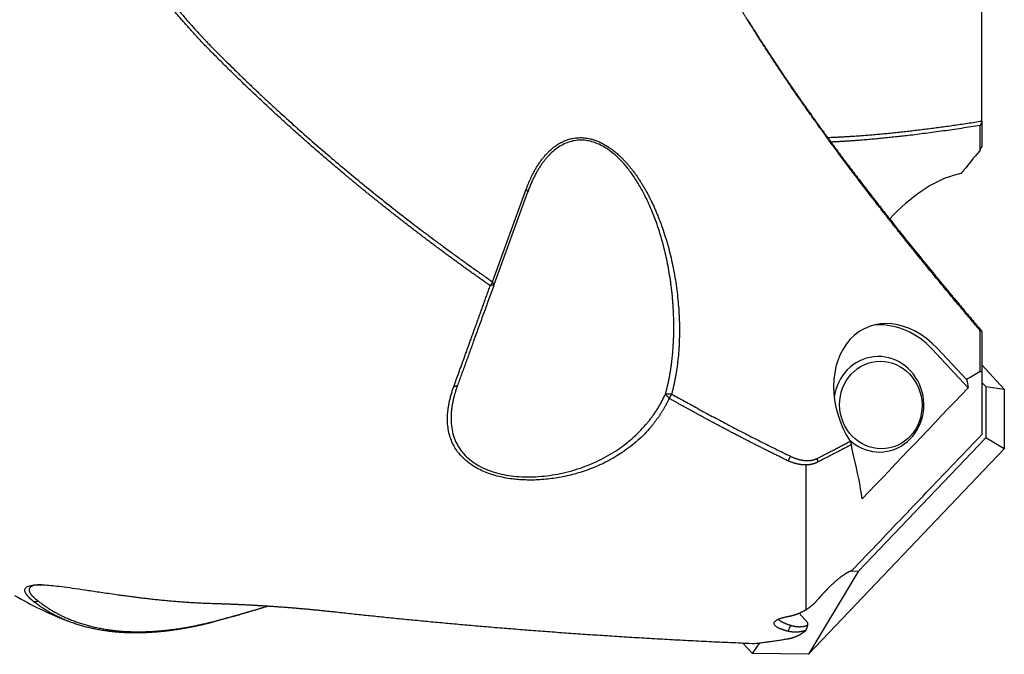
# Model space of a CAD drawing. Units: millimetres. Extents: x 230 to 334, y 235 to 353.
# Drawn here: x 290 to 315, y 268 to 284 of the extents above; entities that cross this region are included whole.
import ezdxf

# ---------------------------------------------------------------- set-up
doc = ezdxf.new("R2010")
doc.units = ezdxf.units.MM
doc.layers.add('1', color=4, linetype='Continuous')

msp = doc.modelspace()

# ---------------------------------------------------------------- linework, layer by layer
at = {"layer": '1'}
for p, q in [((314.013, 281.122), (314.013, 285.691)), ((313.973, 280.393), (313.973, 281.012)), ((314.013, 281.089), (314.013, 280.484)), ((313.49, 279.801), (313.296, 279.751)), ((301.73, 277.082), (302.574, 279.41)), ((302.608, 279.336), (301.764, 277.009)), ((301.73, 277.082), (301.764, 277.009)), ((313.973, 274.835), (313.973, 275.863)), ((314.013, 275.839), (314.013, 274.834)), ((313.671, 274.421), (312.759, 275.404)), ((313.634, 274.633), (312.893, 275.418)), ((314.013, 274.996), (314.58, 274.385)), ((314.013, 274.834), (314.013, 273.248)), ((314.013, 274.558), (314.113, 274.451)), ((314.113, 274.451), (314.113, 273.166)), ((314.113, 274.451), (314.58, 274.385)), ((314.58, 274.385), (314.58, 272.886)), ((314.113, 273.166), (310.914, 269.812)), ((314.58, 272.886), (314.113, 273.166)), ((309.662, 267.729), (314.58, 272.886)), ((309.594, 272.485), (309.594, 268.847)), ((310.914, 269.812), (309.662, 267.729)), ((310.914, 269.812), (310.709, 269.815)), ((309.424, 268.765), (309.649, 268.523)), ((308.004, 268.016), (308.252, 267.749)), ((308.252, 267.749), (308.441, 268.019)), ((309.662, 267.729), (308.252, 267.749))]:
    msp.add_line(p, q, dxfattribs=at)
msp.add_arc((294.724, 277.868), 10, 240, 248.5671, dxfattribs=at)
for centre, major_axis, ratio, start_param, end_param in [((307.585, 277.903), (-10.727, -22.136), 0.193663, 1.776601, 1.780725), ((312.397, 278.08), (-1.507, -1.59), 0.413193, 3.722942, 4.737379), ((311.944, 274.065), (-0.836, 1.862), 0.764334, 5.139535, 8.048143), ((311.43, 274.009), (-0.215, 1.988), 0.939386, 5.383029, 6.207157), ((311.43, 274.009), (-0.129, 1.193), 0.939386, 2.302247, 6.283185), ((311.43, 274.009), (-0.129, 1.193), 0.939386, 0, 1.328844), ((307.578, 295.195), (-7.953, 20.089), 0.417567, 2.969072, 2.973195)]:
    msp.add_ellipse(centre, major_axis=major_axis, ratio=ratio, start_param=start_param, end_param=end_param, dxfattribs=at)
msp.add_ellipse((311.479, 273.989), major_axis=(0.118, -1.094), ratio=0.939386, dxfattribs=at)
for points, degree, knots in [([(294.724, 282.802), (294.712, 282.814), (294.688, 282.837), (294.653, 282.872), (294.618, 282.908), (294.584, 282.944), (294.549, 282.979), (294.514, 283.015), (294.48, 283.051), (294.445, 283.087), (294.411, 283.124), (294.376, 283.16), (294.342, 283.197), (294.308, 283.233), (294.274, 283.27), (294.24, 283.307), (294.206, 283.344), (294.172, 283.381), (294.139, 283.419), (294.105, 283.456), (294.072, 283.493), (294.038, 283.531), (294.005, 283.569), (293.972, 283.607), (293.939, 283.645), (293.906, 283.683), (293.873, 283.721), (293.84, 283.76), (293.807, 283.798), (293.775, 283.837), (293.742, 283.875), (293.71, 283.914), (293.677, 283.953), (293.645, 283.992), (293.613, 284.031), (293.581, 284.07), (293.549, 284.11), (293.517, 284.149), (293.486, 284.189), (293.454, 284.228), (293.422, 284.268), (293.391, 284.308), (293.36, 284.348), (293.328, 284.388), (293.297, 284.428), (293.266, 284.469), (293.235, 284.509), (293.205, 284.55), (293.174, 284.59), (293.143, 284.631), (293.113, 284.672), (293.082, 284.712), (293.052, 284.753), (293.022, 284.794), (292.992, 284.836), (292.962, 284.877), (292.932, 284.918), (292.902, 284.96), (292.872, 285.001), (292.843, 285.043), (292.813, 285.084), (292.784, 285.126), (292.755, 285.168), (292.726, 285.21), (292.697, 285.252), (292.668, 285.294), (292.639, 285.337), (292.61, 285.379), (292.581, 285.421), (292.553, 285.464), (292.524, 285.506), (292.496, 285.549), (292.468, 285.592), (292.44, 285.634), (292.412, 285.677), (292.384, 285.72), (292.356, 285.763), (292.328, 285.806), (292.301, 285.85), (292.273, 285.893), (292.246, 285.936), (292.219, 285.98), (292.191, 286.023), (292.164, 286.067), (292.137, 286.11), (292.111, 286.154), (292.071, 286.219), (292.019, 286.305), (291.955, 286.412), (291.891, 286.52), (291.829, 286.628), (291.767, 286.736), (291.705, 286.845), (291.645, 286.954), (291.585, 287.063), (291.525, 287.173), (291.467, 287.282), (291.409, 287.392), (291.351, 287.502), (291.295, 287.613), (291.239, 287.723), (291.184, 287.834), (291.129, 287.945), (291.075, 288.057), (291.022, 288.168), (290.969, 288.28), (290.918, 288.392), (290.866, 288.504), (290.816, 288.616), (290.766, 288.728), (290.717, 288.841), (290.668, 288.954), (290.62, 289.067), (290.573, 289.18), (290.526, 289.293), (290.48, 289.406), (290.435, 289.52), (290.39, 289.633), (290.346, 289.747), (290.302, 289.861), (290.259, 289.975), (290.231, 290.051), (290.217, 290.089)], 3, [0, 0, 0, 0, 0.005842, 0.011685, 0.017527, 0.02337, 0.029213, 0.035056, 0.040899, 0.046742, 0.052586, 0.058429, 0.064273, 0.070117, 0.075961, 0.081806, 0.08765, 0.093496, 0.099341, 0.105187, 0.111033, 0.116879, 0.122726, 0.128573, 0.13442, 0.140268, 0.146116, 0.151965, 0.157814, 0.163663, 0.169513, 0.175364, 0.181215, 0.187066, 0.192918, 0.198771, 0.204624, 0.210478, 0.216332, 0.222187, 0.228042, 0.233898, 0.239754, 0.245612, 0.25147, 0.257328, 0.263187, 0.269047, 0.274908, 0.280769, 0.286631, 0.292494, 0.298357, 0.304221, 0.310086, 0.315952, 0.321819, 0.327686, 0.333554, 0.339423, 0.345293, 0.351164, 0.357035, 0.362908, 0.368781, 0.374655, 0.38053, 0.386407, 0.392284, 0.398161, 0.40404, 0.40992, 0.415801, 0.421683, 0.427566, 0.43345, 0.439335, 0.44522, 0.451107, 0.456996, 0.462885, 0.468775, 0.474666, 0.480559, 0.486452, 0.492347, 0.498243, 0.512629, 0.527011, 0.541387, 0.555757, 0.570123, 0.584485, 0.598841, 0.613194, 0.627542, 0.641887, 0.656228, 0.670565, 0.6849, 0.699231, 0.71356, 0.727887, 0.742212, 0.756534, 0.770855, 0.785175, 0.799493, 0.813811, 0.828128, 0.842445, 0.856762, 0.87108, 0.885397, 0.899716, 0.914036, 0.928358, 0.942681, 0.957007, 0.971335, 0.985666, 1, 1, 1, 1]), ([(290.323, 290.122), (291.08, 288.05), (292.171, 286.249), (292.739, 285.312), (293.381, 284.477), (294.05, 283.608), (294.784, 282.87)], 2, [0, 0, 0, 0.5, 0.5, 0.75, 0.75, 1, 1, 1]), ([(308.129, 283.666), (308.121, 283.678), (308.106, 283.702), (308.084, 283.738), (308.062, 283.774), (308.04, 283.809), (308.019, 283.845), (307.999, 283.88), (307.978, 283.914), (307.959, 283.948), (307.939, 283.982), (307.92, 284.016), (307.901, 284.049), (307.883, 284.082), (307.865, 284.115), (307.847, 284.147), (307.83, 284.179), (307.813, 284.211), (307.797, 284.243), (307.781, 284.274), (307.765, 284.304), (307.749, 284.335), (307.734, 284.365), (307.719, 284.395), (307.705, 284.424), (307.691, 284.453), (307.677, 284.482), (307.664, 284.51), (307.651, 284.538), (307.638, 284.565), (307.59, 284.669), (307.513, 284.847), (307.417, 285.098), (307.336, 285.341), (307.281, 285.533), (307.245, 285.677), (307.223, 285.776), (307.203, 285.873), (307.187, 285.958), (307.175, 286.03), (307.166, 286.09), (307.157, 286.15), (307.15, 286.209), (307.143, 286.268), (307.137, 286.327), (307.132, 286.386), (307.128, 286.444), (307.125, 286.502), (307.123, 286.56), (307.121, 286.617), (307.121, 286.675), (307.121, 286.731), (307.122, 286.788), (307.123, 286.844), (307.126, 286.9), (307.13, 286.955), (307.134, 287.011), (307.139, 287.065), (307.145, 287.12), (307.152, 287.174), (307.159, 287.227), (307.167, 287.28), (307.176, 287.333), (307.186, 287.385), (307.197, 287.437), (307.209, 287.488), (307.221, 287.539), (307.23, 287.573), (307.234, 287.59)], 3, [0, 0, 0, 0, 0.010146, 0.020184, 0.030114, 0.039936, 0.049649, 0.059254, 0.06875, 0.078138, 0.087418, 0.09659, 0.105653, 0.114609, 0.123456, 0.132194, 0.140825, 0.149348, 0.157762, 0.166068, 0.174266, 0.182356, 0.190338, 0.198212, 0.205978, 0.213636, 0.221186, 0.228628, 0.235962, 0.243188, 0.250306, 0.317369, 0.381409, 0.442456, 0.500544, 0.525176, 0.549475, 0.573444, 0.597088, 0.61181, 0.626462, 0.641046, 0.655561, 0.67001, 0.684394, 0.698713, 0.71297, 0.727164, 0.741297, 0.755371, 0.769387, 0.783346, 0.797249, 0.811097, 0.824892, 0.838635, 0.852328, 0.865971, 0.879567, 0.893116, 0.906619, 0.920079, 0.933497, 0.946874, 0.960211, 0.97351, 0.986773, 1, 1, 1, 1]), ([(313.973, 275.863), (312.275, 277.858), (310.918, 279.644), (310.139, 280.67), (309.48, 281.616), (308.75, 282.662), (308.129, 283.666)], 2, [0, 0, 0, 0.5, 0.5, 0.75, 0.75, 1, 1, 1]), ([(308.136, 283.667), (308.15, 283.646), (308.176, 283.603), (308.217, 283.538), (308.258, 283.473), (308.299, 283.408), (308.34, 283.343), (308.381, 283.278), (308.423, 283.212), (308.465, 283.147), (308.508, 283.081), (308.551, 283.015), (308.594, 282.949), (308.637, 282.882), (308.681, 282.816), (308.724, 282.749), (308.769, 282.682), (308.813, 282.615), (308.858, 282.548), (308.903, 282.48), (308.948, 282.413), (308.994, 282.345), (309.04, 282.277), (309.086, 282.209), (309.132, 282.141), (309.179, 282.072), (309.226, 282.004), (309.274, 281.935), (309.321, 281.866), (309.369, 281.797), (309.417, 281.727), (309.466, 281.658), (309.515, 281.588), (309.564, 281.518), (309.613, 281.448), (309.663, 281.378), (309.713, 281.308), (309.763, 281.237), (309.813, 281.166), (309.864, 281.095), (309.915, 281.024), (309.967, 280.953), (310.018, 280.882), (310.07, 280.81), (310.122, 280.738), (310.175, 280.666), (310.228, 280.594), (310.281, 280.522), (310.334, 280.449), (310.388, 280.377), (310.442, 280.304), (310.496, 280.231), (310.551, 280.158), (310.606, 280.085), (310.661, 280.011), (310.716, 279.938), (310.772, 279.864), (310.828, 279.79), (310.884, 279.716), (310.969, 279.604), (311.084, 279.454), (311.229, 279.266), (311.376, 279.076), (311.525, 278.885), (311.676, 278.693), (311.829, 278.499), (311.985, 278.303), (312.142, 278.107), (312.302, 277.908), (312.464, 277.709), (312.627, 277.508), (312.793, 277.305), (312.961, 277.102), (313.131, 276.896), (313.304, 276.69), (313.478, 276.482), (313.654, 276.272), (313.833, 276.061), (313.953, 275.921), (314.013, 275.85)], 3, [0, 0, 0, 0, 0.007735, 0.015499, 0.023294, 0.031119, 0.038975, 0.04686, 0.054776, 0.062723, 0.0707, 0.078708, 0.086747, 0.094817, 0.102917, 0.111049, 0.119211, 0.127404, 0.135629, 0.143885, 0.152172, 0.160491, 0.168841, 0.177222, 0.185635, 0.194079, 0.202555, 0.211062, 0.219601, 0.228172, 0.236775, 0.245409, 0.254076, 0.262774, 0.271504, 0.280266, 0.28906, 0.297886, 0.306743, 0.315633, 0.324556, 0.33351, 0.342496, 0.351515, 0.360565, 0.369648, 0.378763, 0.387911, 0.39709, 0.406302, 0.415546, 0.424823, 0.434132, 0.443473, 0.452846, 0.462252, 0.47169, 0.481161, 0.490664, 0.500199, 0.524205, 0.548464, 0.572977, 0.597745, 0.622768, 0.648046, 0.67358, 0.69937, 0.725416, 0.751719, 0.778278, 0.805094, 0.832167, 0.859497, 0.887084, 0.914928, 0.943028, 0.971386, 1, 1, 1, 1]), ([(301.67, 276.987), (301.641, 277.007), (301.583, 277.047), (301.497, 277.107), (301.412, 277.168), (301.326, 277.229), (301.241, 277.289), (301.156, 277.35), (301.072, 277.411), (300.987, 277.471), (300.903, 277.532), (300.82, 277.593), (300.736, 277.654), (300.653, 277.714), (300.57, 277.775), (300.488, 277.836), (300.406, 277.897), (300.324, 277.958), (300.242, 278.019), (300.161, 278.08), (300.08, 278.141), (300, 278.202), (299.919, 278.263), (299.839, 278.324), (299.76, 278.385), (299.68, 278.446), (299.601, 278.507), (299.522, 278.568), (299.444, 278.629), (299.365, 278.69), (299.288, 278.751), (299.21, 278.812), (299.133, 278.873), (299.056, 278.934), (298.979, 278.995), (298.902, 279.055), (298.826, 279.116), (298.751, 279.177), (298.675, 279.238), (298.6, 279.299), (298.525, 279.36), (298.45, 279.421), (298.376, 279.482), (298.302, 279.543), (298.228, 279.604), (298.155, 279.665), (298.082, 279.726), (297.983, 279.808), (297.86, 279.912), (297.711, 280.038), (297.564, 280.163), (297.417, 280.289), (297.272, 280.415), (297.128, 280.541), (296.985, 280.667), (296.843, 280.793), (296.703, 280.919), (296.563, 281.045), (296.424, 281.171), (296.287, 281.297), (296.151, 281.422), (296.015, 281.548), (295.881, 281.674), (295.748, 281.799), (295.616, 281.925), (295.485, 282.051), (295.356, 282.176), (295.227, 282.301), (295.1, 282.426), (294.973, 282.552), (294.848, 282.677), (294.765, 282.76), (294.724, 282.802)], 3, [0, 0, 0, 0, 0.011921, 0.02381, 0.035666, 0.047488, 0.059278, 0.071035, 0.082759, 0.094449, 0.106108, 0.117733, 0.129325, 0.140884, 0.152411, 0.163905, 0.175366, 0.186794, 0.198189, 0.209551, 0.220881, 0.232178, 0.243442, 0.254673, 0.265872, 0.277037, 0.288171, 0.299271, 0.310339, 0.321373, 0.332376, 0.343345, 0.354282, 0.365186, 0.376058, 0.386897, 0.397703, 0.408477, 0.419218, 0.429927, 0.440603, 0.451246, 0.461857, 0.472435, 0.482981, 0.493495, 0.503975, 0.514424, 0.535935, 0.557334, 0.578621, 0.599796, 0.62086, 0.641811, 0.662652, 0.68338, 0.703998, 0.724504, 0.744899, 0.765184, 0.785357, 0.80542, 0.825373, 0.845215, 0.864947, 0.884569, 0.904081, 0.923484, 0.942777, 0.96196, 0.981035, 1, 1, 1, 1]), ([(310.143, 280.71), (310.154, 280.71), (310.182, 280.711), (310.228, 280.713), (310.281, 280.715), (310.334, 280.718), (310.388, 280.72), (310.442, 280.723), (310.496, 280.726), (310.551, 280.729), (310.606, 280.732), (310.661, 280.735), (310.716, 280.739), (310.772, 280.742), (310.828, 280.746), (310.884, 280.75), (310.969, 280.756), (311.084, 280.764), (311.229, 280.776), (311.376, 280.789), (311.525, 280.802), (311.676, 280.817), (311.829, 280.832), (311.985, 280.848), (312.142, 280.866), (312.302, 280.884), (312.464, 280.904), (312.627, 280.924), (312.793, 280.945), (312.961, 280.968), (313.131, 280.991), (313.304, 281.015), (313.478, 281.041), (313.654, 281.067), (313.833, 281.094), (313.953, 281.113), (314.013, 281.123)], 3, [0, 0, 0, 0, 0.00871, 0.023045, 0.03743, 0.051866, 0.066352, 0.08089, 0.095478, 0.110117, 0.124807, 0.139547, 0.154339, 0.169182, 0.184075, 0.199019, 0.214015, 0.251766, 0.289915, 0.328465, 0.367414, 0.406765, 0.446518, 0.486672, 0.52723, 0.56819, 0.609554, 0.651321, 0.693492, 0.736067, 0.779046, 0.822429, 0.866216, 0.910407, 0.955001, 1, 1, 1, 1]), ([(313.973, 281.012), (312.275, 280.738), (310.918, 280.636), (310.559, 280.608), (310.226, 280.593)], 2, [0, 0, 0, 0.812967, 0.812967, 1, 1, 1]), ([(302.574, 279.41), (302.781, 279.979), (303.416, 280.645), (304.184, 280.747), (304.975, 280.268), (305.326, 279.775), (305.677, 279.279), (305.933, 278.6), (306.19, 277.919), (306.441, 276.382), (306.394, 274.886), (306.225, 274.266)], 2, [0, 0, 0, 0.125, 0.25, 0.375, 0.5, 0.5, 0.625, 0.625, 0.75, 0.875, 1, 1, 1]), ([(306.071, 274.26), (306.074, 274.271), (306.079, 274.291), (306.088, 274.323), (306.096, 274.355), (306.104, 274.388), (306.112, 274.422), (306.121, 274.457), (306.129, 274.493), (306.137, 274.529), (306.145, 274.567), (306.153, 274.605), (306.161, 274.644), (306.169, 274.685), (306.176, 274.726), (306.184, 274.768), (306.191, 274.811), (306.198, 274.854), (306.205, 274.899), (306.212, 274.945), (306.218, 274.991), (306.224, 275.039), (306.23, 275.088), (306.236, 275.137), (306.242, 275.187), (306.247, 275.239), (306.252, 275.291), (306.256, 275.344), (306.26, 275.399), (306.264, 275.454), (306.268, 275.51), (306.271, 275.568), (306.275, 275.655), (306.279, 275.773), (306.281, 275.922), (306.28, 276.072), (306.276, 276.223), (306.27, 276.36), (306.263, 276.484), (306.255, 276.592), (306.246, 276.701), (306.235, 276.809), (306.223, 276.918), (306.209, 277.026), (306.188, 277.176), (306.157, 277.366), (306.114, 277.592), (306.066, 277.808), (306.015, 278.014), (305.961, 278.21), (305.904, 278.394), (305.825, 278.626), (305.719, 278.9), (305.579, 279.207), (305.431, 279.483), (305.275, 279.733), (305.112, 279.954), (304.941, 280.147), (304.765, 280.31), (304.598, 280.434), (304.44, 280.523), (304.294, 280.585), (304.147, 280.625), (304.001, 280.644), (303.854, 280.642), (303.707, 280.615), (303.56, 280.565), (303.416, 280.489), (303.276, 280.389), (303.179, 280.299), (303.119, 280.235), (303.092, 280.205), (303.065, 280.173), (303.039, 280.141), (303.012, 280.107), (302.986, 280.072), (302.96, 280.036), (302.934, 279.998), (302.909, 279.959), (302.884, 279.919), (302.859, 279.878), (302.834, 279.835), (302.81, 279.791), (302.786, 279.746), (302.762, 279.699), (302.739, 279.652), (302.716, 279.602), (302.693, 279.552), (302.671, 279.5), (302.649, 279.447), (302.628, 279.392), (302.615, 279.355), (302.608, 279.336)], 3, [0, 0, 0, 0, 0.003666, 0.007419, 0.011258, 0.015183, 0.019194, 0.023291, 0.027475, 0.031745, 0.036101, 0.040543, 0.045072, 0.049687, 0.054389, 0.059177, 0.064051, 0.069011, 0.074058, 0.079192, 0.084412, 0.089718, 0.095111, 0.10059, 0.106155, 0.111807, 0.117546, 0.123371, 0.129282, 0.13528, 0.141365, 0.147535, 0.153793, 0.169577, 0.185366, 0.201158, 0.216955, 0.232755, 0.243991, 0.255185, 0.266337, 0.277448, 0.288517, 0.299544, 0.31053, 0.334382, 0.357171, 0.378901, 0.399575, 0.419197, 0.437772, 0.455305, 0.489369, 0.520956, 0.550154, 0.577073, 0.602907, 0.627139, 0.650009, 0.671799, 0.688967, 0.70599, 0.723068, 0.740397, 0.758166, 0.777286, 0.797455, 0.818824, 0.84152, 0.865651, 0.87079, 0.876018, 0.881334, 0.886741, 0.892238, 0.897826, 0.903505, 0.909277, 0.915142, 0.921099, 0.92715, 0.933296, 0.939535, 0.94587, 0.952299, 0.958824, 0.965445, 0.972163, 0.978976, 0.985887, 0.992895, 1, 1, 1, 1]), ([(300.752, 274.443), (300.758, 274.46), (300.77, 274.493), (300.788, 274.544), (300.806, 274.594), (300.825, 274.645), (300.843, 274.696), (300.862, 274.747), (300.88, 274.799), (300.899, 274.851), (300.918, 274.903), (300.937, 274.955), (300.956, 275.007), (300.975, 275.06), (300.994, 275.113), (301.013, 275.166), (301.032, 275.219), (301.051, 275.273), (301.071, 275.327), (301.09, 275.381), (301.11, 275.435), (301.13, 275.489), (301.149, 275.544), (301.169, 275.599), (301.189, 275.654), (301.209, 275.71), (301.229, 275.765), (301.249, 275.821), (301.27, 275.877), (301.29, 275.934), (301.31, 275.99), (301.331, 276.047), (301.351, 276.104), (301.372, 276.161), (301.393, 276.219), (301.414, 276.276), (301.434, 276.334), (301.455, 276.392), (301.476, 276.451), (301.498, 276.509), (301.519, 276.568), (301.54, 276.627), (301.562, 276.687), (301.583, 276.746), (301.605, 276.806), (301.626, 276.866), (301.648, 276.926), (301.663, 276.966), (301.67, 276.987)], 3, [0, 0, 0, 0, 0.020957, 0.041948, 0.062974, 0.084034, 0.10513, 0.126259, 0.147424, 0.168623, 0.189857, 0.211126, 0.232429, 0.253767, 0.27514, 0.296547, 0.317989, 0.339466, 0.360978, 0.382525, 0.404106, 0.425722, 0.447373, 0.469059, 0.49078, 0.512536, 0.534326, 0.556151, 0.578012, 0.599907, 0.621837, 0.643802, 0.665802, 0.687837, 0.709906, 0.732011, 0.754151, 0.776326, 0.798536, 0.82078, 0.84306, 0.865375, 0.887725, 0.91011, 0.93253, 0.954985, 0.977475, 1, 1, 1, 1]), ([(306.164, 274.157), (306.16, 274.148), (306.152, 274.13), (306.138, 274.103), (306.125, 274.076), (306.112, 274.05), (306.098, 274.024), (306.084, 273.998), (306.07, 273.972), (306.056, 273.946), (306.041, 273.92), (306.026, 273.895), (306.011, 273.869), (305.996, 273.844), (305.981, 273.819), (305.965, 273.794), (305.949, 273.769), (305.933, 273.745), (305.917, 273.721), (305.9, 273.696), (305.883, 273.672), (305.866, 273.648), (305.849, 273.624), (305.832, 273.601), (305.814, 273.577), (305.796, 273.554), (305.778, 273.531), (305.76, 273.507), (305.741, 273.484), (305.722, 273.462), (305.703, 273.439), (305.684, 273.417), (305.619, 273.341), (305.503, 273.218), (305.326, 273.055), (305.138, 272.904), (304.947, 272.771), (304.757, 272.655), (304.57, 272.554), (304.377, 272.463), (304.18, 272.383), (303.982, 272.313), (303.786, 272.255), (303.594, 272.207), (303.402, 272.169), (303.21, 272.139), (303.017, 272.118), (302.837, 272.107), (302.67, 272.104), (302.518, 272.107), (302.368, 272.117), (302.203, 272.134), (302.024, 272.162), (301.834, 272.205), (301.654, 272.26), (301.485, 272.327), (301.328, 272.405), (301.161, 272.508), (300.995, 272.642), (300.858, 272.798), (300.759, 272.952), (300.689, 273.099), (300.638, 273.256), (300.606, 273.423), (300.596, 273.553), (300.595, 273.642), (300.596, 273.686), (300.598, 273.73), (300.6, 273.775), (300.604, 273.82), (300.609, 273.865), (300.615, 273.911), (300.622, 273.957), (300.63, 274.004), (300.64, 274.051), (300.65, 274.099), (300.661, 274.146), (300.674, 274.195), (300.687, 274.244), (300.702, 274.293), (300.717, 274.343), (300.734, 274.393), (300.746, 274.426), (300.752, 274.443)], 3, [0, 0, 0, 0, 0.004121, 0.008233, 0.012338, 0.016436, 0.020526, 0.024609, 0.028685, 0.032755, 0.036818, 0.040874, 0.044924, 0.048968, 0.053006, 0.057039, 0.061066, 0.065088, 0.069104, 0.073116, 0.077123, 0.081125, 0.085123, 0.089117, 0.093107, 0.097093, 0.101075, 0.105054, 0.10903, 0.113002, 0.116972, 0.120939, 0.124904, 0.156905, 0.188222, 0.218972, 0.249273, 0.275302, 0.300698, 0.325552, 0.34996, 0.374023, 0.396013, 0.417408, 0.438301, 0.458792, 0.478986, 0.498994, 0.514956, 0.530668, 0.546203, 0.561632, 0.582725, 0.603522, 0.624245, 0.645044, 0.665786, 0.68671, 0.717684, 0.749419, 0.773121, 0.797329, 0.822247, 0.848063, 0.874946, 0.881476, 0.888046, 0.894658, 0.901313, 0.908014, 0.914761, 0.921558, 0.928405, 0.935304, 0.942258, 0.949266, 0.956332, 0.963455, 0.970639, 0.977884, 0.985192, 0.992563, 1, 1, 1, 1]), ([(300.846, 274.478), (300.843, 274.469), (300.836, 274.451), (300.827, 274.424), (300.818, 274.398), (300.809, 274.371), (300.801, 274.345), (300.793, 274.319), (300.785, 274.293), (300.778, 274.268), (300.771, 274.242), (300.764, 274.217), (300.757, 274.192), (300.751, 274.167), (300.745, 274.142), (300.739, 274.117), (300.734, 274.093), (300.729, 274.068), (300.724, 274.044), (300.72, 274.02), (300.715, 273.996), (300.711, 273.973), (300.708, 273.949), (300.704, 273.926), (300.701, 273.903), (300.698, 273.88), (300.696, 273.857), (300.693, 273.834), (300.691, 273.812), (300.69, 273.79), (300.688, 273.768), (300.687, 273.746), (300.686, 273.724), (300.685, 273.702), (300.685, 273.681), (300.685, 273.66), (300.685, 273.572), (300.696, 273.422), (300.742, 273.219), (300.815, 273.033), (300.894, 272.901), (300.961, 272.814), (301.033, 272.728), (301.15, 272.616), (301.33, 272.489), (301.538, 272.383), (301.764, 272.3), (302.008, 272.239), (302.264, 272.2), (302.537, 272.182), (302.814, 272.186), (303.093, 272.211), (303.371, 272.254), (303.655, 272.319), (304.009, 272.426), (304.429, 272.6), (304.791, 272.81), (305.057, 273.002), (305.238, 273.151), (305.415, 273.317), (305.535, 273.447), (305.607, 273.533), (305.636, 273.567), (305.664, 273.603), (305.693, 273.639), (305.721, 273.676), (305.749, 273.715), (305.777, 273.754), (305.805, 273.795), (305.833, 273.837), (305.861, 273.879), (305.889, 273.923), (305.916, 273.968), (305.943, 274.014), (305.969, 274.061), (305.995, 274.109), (306.021, 274.158), (306.046, 274.209), (306.063, 274.243), (306.071, 274.26)], 3, [0, 0, 0, 0, 0.004, 0.007976, 0.011927, 0.015853, 0.019755, 0.023633, 0.027486, 0.031314, 0.035119, 0.038899, 0.042655, 0.046386, 0.050094, 0.053777, 0.057437, 0.061073, 0.064684, 0.068272, 0.071837, 0.075377, 0.078894, 0.082388, 0.085858, 0.089304, 0.092728, 0.096128, 0.099505, 0.102858, 0.106189, 0.109497, 0.112782, 0.116044, 0.119284, 0.122501, 0.125695, 0.159492, 0.191513, 0.221908, 0.250853, 0.260291, 0.269623, 0.298707, 0.327279, 0.355649, 0.384132, 0.411419, 0.4395, 0.468609, 0.498955, 0.527889, 0.558272, 0.59021, 0.623793, 0.683337, 0.748944, 0.777896, 0.808404, 0.840479, 0.87413, 0.880092, 0.886176, 0.892381, 0.898706, 0.905153, 0.911721, 0.91841, 0.925221, 0.932153, 0.939206, 0.94638, 0.953676, 0.961093, 0.968632, 0.976291, 0.984073, 0.991976, 1, 1, 1, 1]), ([(309.148, 272.587), (309.117, 272.603), (309.055, 272.633), (308.963, 272.678), (308.871, 272.724), (308.779, 272.769), (308.688, 272.814), (308.597, 272.86), (308.507, 272.905), (308.417, 272.951), (308.328, 272.996), (308.239, 273.041), (308.151, 273.086), (308.063, 273.132), (307.975, 273.177), (307.888, 273.222), (307.801, 273.267), (307.715, 273.312), (307.63, 273.357), (307.544, 273.402), (307.46, 273.447), (307.375, 273.492), (307.291, 273.537), (307.208, 273.581), (307.125, 273.626), (307.042, 273.671), (306.96, 273.715), (306.879, 273.76), (306.798, 273.804), (306.717, 273.848), (306.637, 273.893), (306.557, 273.937), (306.477, 273.981), (306.398, 274.025), (306.32, 274.069), (306.242, 274.113), (306.19, 274.142), (306.164, 274.157)], 3, [0, 0, 0, 0, 0.031021, 0.061897, 0.09263, 0.123218, 0.153662, 0.183962, 0.214118, 0.24413, 0.273998, 0.303722, 0.333302, 0.362737, 0.392029, 0.421177, 0.45018, 0.479039, 0.507755, 0.536326, 0.564753, 0.593036, 0.621175, 0.64917, 0.677021, 0.704728, 0.732291, 0.75971, 0.786985, 0.814116, 0.841103, 0.867946, 0.894645, 0.921199, 0.94761, 0.973877, 1, 1, 1, 1]), ([(310.745, 269.826), (310.98, 270.073), (311.443, 270.556), (312.123, 271.268), (312.776, 271.952), (313.404, 272.609), (313.813, 273.038), (314.013, 273.248)], 3, [0, 0, 0, 0, 0.216059, 0.424089, 0.624089, 0.816059, 1, 1, 1, 1]), ([(310.744, 272.997), (310.704, 272.976), (310.624, 272.934), (310.504, 272.872), (310.384, 272.809), (310.262, 272.746), (310.14, 272.683), (310.016, 272.62), (309.934, 272.577), (309.892, 272.556)], 3, [0, 0, 0, 0, 0.140309, 0.281467, 0.423475, 0.566333, 0.710039, 0.854595, 1, 1, 1, 1]), ([(309.892, 272.556), (309.889, 272.554), (309.883, 272.551), (309.873, 272.546), (309.863, 272.541), (309.853, 272.537), (309.843, 272.532), (309.832, 272.528), (309.822, 272.524), (309.811, 272.52), (309.8, 272.517), (309.789, 272.513), (309.777, 272.51), (309.766, 272.507), (309.754, 272.504), (309.742, 272.501), (309.73, 272.498), (309.717, 272.496), (309.705, 272.494), (309.692, 272.492), (309.679, 272.491), (309.666, 272.489), (309.653, 272.488), (309.639, 272.487), (309.626, 272.486), (309.612, 272.486), (309.598, 272.485), (309.584, 272.485), (309.57, 272.486), (309.555, 272.486), (309.539, 272.487), (309.519, 272.488), (309.497, 272.49), (309.474, 272.493), (309.45, 272.497), (309.426, 272.501), (309.401, 272.506), (309.375, 272.511), (309.349, 272.518), (309.322, 272.525), (309.294, 272.533), (309.266, 272.542), (309.237, 272.552), (309.208, 272.563), (309.178, 272.574), (309.158, 272.583), (309.148, 272.587)], 3, [0, 0, 0, 0, 0.015652, 0.031415, 0.047289, 0.063275, 0.079374, 0.095587, 0.111915, 0.128358, 0.144918, 0.161595, 0.178389, 0.195302, 0.212334, 0.229486, 0.246758, 0.264152, 0.281668, 0.299306, 0.317067, 0.334953, 0.352962, 0.371097, 0.389357, 0.407744, 0.426257, 0.444897, 0.463665, 0.482562, 0.501587, 0.529789, 0.558704, 0.588333, 0.618678, 0.649741, 0.681521, 0.714021, 0.747241, 0.781182, 0.815845, 0.85123, 0.887337, 0.924168, 0.961722, 1, 1, 1, 1]), ([(309.208, 272.704), (309.393, 272.615), (309.562, 272.598), (309.741, 272.58), (309.878, 272.648)], 2, [0, 0, 0, 0.5, 0.5, 1, 1, 1]), ([(309.892, 269.099), (309.896, 269.103), (309.903, 269.111), (309.914, 269.124), (309.924, 269.136), (309.935, 269.149), (309.946, 269.161), (309.957, 269.173), (309.967, 269.185), (309.978, 269.197), (309.989, 269.209), (310, 269.221), (310.01, 269.233), (310.021, 269.245), (310.032, 269.257), (310.043, 269.269), (310.054, 269.28), (310.065, 269.292), (310.075, 269.304), (310.086, 269.315), (310.097, 269.327), (310.108, 269.338), (310.119, 269.349), (310.13, 269.361), (310.141, 269.372), (310.17, 269.402), (310.217, 269.448), (310.281, 269.509), (310.342, 269.564), (310.401, 269.615), (310.457, 269.66), (310.509, 269.7), (310.559, 269.735), (310.595, 269.759), (310.62, 269.774), (310.636, 269.782), (310.65, 269.79), (310.664, 269.797), (310.677, 269.804), (310.69, 269.809), (310.702, 269.814), (310.714, 269.818), (310.725, 269.822), (310.735, 269.824), (310.742, 269.826), (310.745, 269.826)], 3, [0, 0, 0, 0, 0.010477, 0.020929, 0.031359, 0.041769, 0.052162, 0.06254, 0.072906, 0.083263, 0.093613, 0.103959, 0.114302, 0.124647, 0.134996, 0.14535, 0.155713, 0.166088, 0.176476, 0.18688, 0.197303, 0.207746, 0.218214, 0.228707, 0.239229, 0.249781, 0.313056, 0.375432, 0.437444, 0.499631, 0.561565, 0.623585, 0.686164, 0.749764, 0.772586, 0.795334, 0.818027, 0.840685, 0.863328, 0.885976, 0.90865, 0.931369, 0.954154, 0.977024, 1, 1, 1, 1]), ([(290.217, 269.042), (290.214, 269.045), (290.206, 269.05), (290.195, 269.059), (290.185, 269.068), (290.174, 269.076), (290.164, 269.085), (290.155, 269.093), (290.145, 269.101), (290.136, 269.109), (290.127, 269.118), (290.118, 269.126), (290.11, 269.134), (290.102, 269.142), (290.094, 269.149), (290.086, 269.157), (290.079, 269.165), (290.072, 269.172), (290.065, 269.18), (290.059, 269.187), (290.052, 269.195), (290.046, 269.202), (290.041, 269.209), (290.035, 269.216), (290.03, 269.223), (290.025, 269.23), (290.02, 269.237), (290.016, 269.244), (290.012, 269.251), (290.008, 269.257), (290.004, 269.264), (290.001, 269.27), (289.991, 269.292), (289.98, 269.325), (289.982, 269.367), (290.002, 269.402), (290.039, 269.43), (290.094, 269.452), (290.167, 269.467), (290.258, 269.475), (290.379, 269.477), (290.535, 269.469), (290.736, 269.451), (290.974, 269.422), (291.255, 269.384), (291.58, 269.335), (291.939, 269.281), (292.214, 269.241), (292.386, 269.218), (292.443, 269.21), (292.502, 269.202), (292.561, 269.194), (292.62, 269.186), (292.681, 269.178), (292.742, 269.17), (292.804, 269.162), (292.866, 269.154), (292.929, 269.147), (292.993, 269.139), (293.057, 269.132), (293.122, 269.124), (293.188, 269.117), (293.255, 269.109), (293.322, 269.102), (293.39, 269.095), (293.458, 269.089), (293.527, 269.082), (293.597, 269.075), (293.668, 269.069), (293.739, 269.063), (293.811, 269.057), (293.883, 269.051), (293.957, 269.046), (294.03, 269.041), (294.105, 269.036), (294.18, 269.031), (294.256, 269.027), (294.332, 269.023), (294.409, 269.019), (294.487, 269.015), (294.565, 269.012), (294.644, 269.009), (294.697, 269.008), (294.724, 269.007)], 3, [0, 0, 0, 0, 0.004127, 0.008244, 0.01235, 0.016446, 0.020533, 0.024611, 0.02868, 0.03274, 0.036792, 0.040836, 0.044873, 0.048902, 0.052925, 0.056941, 0.060951, 0.064955, 0.068954, 0.072948, 0.076937, 0.080922, 0.084903, 0.08888, 0.092853, 0.096824, 0.100793, 0.104759, 0.108724, 0.112687, 0.116649, 0.12061, 0.124571, 0.156081, 0.187199, 0.218131, 0.249084, 0.28044, 0.311533, 0.342589, 0.373831, 0.415205, 0.456712, 0.498836, 0.546836, 0.595884, 0.646556, 0.69938, 0.706889, 0.71445, 0.722063, 0.729731, 0.737454, 0.745234, 0.753071, 0.760967, 0.768923, 0.77694, 0.78502, 0.793162, 0.801368, 0.80964, 0.817978, 0.826383, 0.834856, 0.843399, 0.852011, 0.860694, 0.869449, 0.878277, 0.887178, 0.896153, 0.905203, 0.91433, 0.923533, 0.932813, 0.942171, 0.951608, 0.961125, 0.970722, 0.9804, 0.990159, 1, 1, 1, 1]), ([(290.405, 269.477), (290.352, 269.476), (290.258, 269.469), (290.186, 269.452), (290.153, 269.437), (290.142, 269.431), (290.132, 269.425), (290.124, 269.419), (290.116, 269.413), (290.109, 269.406), (290.103, 269.398), (290.098, 269.391), (290.093, 269.383), (290.09, 269.375), (290.088, 269.366), (290.087, 269.357), (290.086, 269.348), (290.087, 269.338), (290.088, 269.328), (290.091, 269.318), (290.094, 269.307), (290.099, 269.296), (290.104, 269.285), (290.11, 269.273), (290.118, 269.261), (290.126, 269.249), (290.135, 269.236), (290.145, 269.223), (290.156, 269.21), (290.169, 269.197), (290.182, 269.183), (290.196, 269.169), (290.211, 269.155), (290.227, 269.14), (290.244, 269.125), (290.262, 269.11), (290.281, 269.094), (290.302, 269.079), (290.316, 269.068), (290.323, 269.063)], 3, [0, 0, 0, 0, 0.130534, 0.264696, 0.284758, 0.304851, 0.324978, 0.345141, 0.365343, 0.385585, 0.405869, 0.426199, 0.446577, 0.467004, 0.487482, 0.508015, 0.528605, 0.549252, 0.569961, 0.590732, 0.611568, 0.632471, 0.653443, 0.674486, 0.695602, 0.716793, 0.738062, 0.75941, 0.780839, 0.80235, 0.823947, 0.845631, 0.867403, 0.889266, 0.911221, 0.93327, 0.955415, 0.977658, 1, 1, 1, 1]), ([(294.724, 268.541), (294.712, 268.538), (294.688, 268.531), (294.653, 268.523), (294.618, 268.514), (294.584, 268.505), (294.549, 268.497), (294.514, 268.488), (294.48, 268.48), (294.445, 268.472), (294.411, 268.464), (294.376, 268.456), (294.342, 268.449), (294.308, 268.441), (294.274, 268.434), (294.24, 268.427), (294.206, 268.42), (294.172, 268.413), (294.139, 268.407), (294.105, 268.4), (294.072, 268.394), (294.038, 268.388), (294.005, 268.382), (293.972, 268.376), (293.939, 268.37), (293.906, 268.365), (293.873, 268.36), (293.84, 268.354), (293.807, 268.349), (293.775, 268.344), (293.742, 268.34), (293.71, 268.335), (293.677, 268.33), (293.645, 268.326), (293.613, 268.322), (293.581, 268.318), (293.549, 268.314), (293.517, 268.31), (293.486, 268.307), (293.454, 268.304), (293.422, 268.3), (293.391, 268.297), (293.36, 268.294), (293.328, 268.291), (293.297, 268.289), (293.266, 268.286), (293.235, 268.284), (293.205, 268.282), (293.174, 268.28), (293.143, 268.278), (293.113, 268.276), (293.082, 268.274), (293.052, 268.273), (293.022, 268.271), (292.992, 268.27), (292.962, 268.269), (292.932, 268.268), (292.902, 268.268), (292.872, 268.267), (292.843, 268.266), (292.813, 268.266), (292.784, 268.266), (292.755, 268.266), (292.726, 268.266), (292.697, 268.266), (292.668, 268.267), (292.639, 268.267), (292.61, 268.268), (292.581, 268.269), (292.553, 268.27), (292.524, 268.271), (292.496, 268.272), (292.468, 268.273), (292.44, 268.275), (292.412, 268.276), (292.384, 268.278), (292.356, 268.28), (292.328, 268.282), (292.301, 268.284), (292.273, 268.287), (292.246, 268.289), (292.219, 268.292), (292.191, 268.295), (292.164, 268.298), (292.137, 268.301), (292.111, 268.304), (292.071, 268.309), (292.019, 268.316), (291.955, 268.325), (291.891, 268.335), (291.829, 268.346), (291.767, 268.358), (291.705, 268.371), (291.645, 268.384), (291.585, 268.398), (291.525, 268.413), (291.467, 268.428), (291.409, 268.444), (291.351, 268.461), (291.295, 268.479), (291.239, 268.498), (291.184, 268.517), (291.129, 268.537), (291.075, 268.557), (291.022, 268.578), (290.969, 268.6), (290.918, 268.623), (290.866, 268.646), (290.816, 268.67), (290.766, 268.695), (290.717, 268.72), (290.668, 268.746), (290.62, 268.773), (290.573, 268.8), (290.526, 268.828), (290.48, 268.857), (290.435, 268.886), (290.39, 268.916), (290.346, 268.946), (290.302, 268.977), (290.259, 269.009), (290.231, 269.031), (290.217, 269.042)], 3, [0, 0, 0, 0, 0.005842, 0.011685, 0.017527, 0.02337, 0.029213, 0.035056, 0.040899, 0.046742, 0.052586, 0.058429, 0.064273, 0.070117, 0.075961, 0.081806, 0.08765, 0.093496, 0.099341, 0.105187, 0.111033, 0.116879, 0.122726, 0.128573, 0.13442, 0.140268, 0.146116, 0.151965, 0.157814, 0.163663, 0.169513, 0.175364, 0.181215, 0.187066, 0.192918, 0.198771, 0.204624, 0.210478, 0.216332, 0.222187, 0.228042, 0.233898, 0.239754, 0.245612, 0.25147, 0.257328, 0.263187, 0.269047, 0.274908, 0.280769, 0.286631, 0.292494, 0.298357, 0.304221, 0.310086, 0.315952, 0.321819, 0.327686, 0.333554, 0.339423, 0.345293, 0.351164, 0.357035, 0.362908, 0.368781, 0.374655, 0.38053, 0.386407, 0.392284, 0.398161, 0.40404, 0.40992, 0.415801, 0.421683, 0.427566, 0.43345, 0.439335, 0.44522, 0.451107, 0.456996, 0.462885, 0.468775, 0.474666, 0.480559, 0.486452, 0.492347, 0.498243, 0.512629, 0.527011, 0.541387, 0.555757, 0.570123, 0.584485, 0.598841, 0.613194, 0.627542, 0.641887, 0.656228, 0.670565, 0.6849, 0.699231, 0.71356, 0.727887, 0.742212, 0.756534, 0.770855, 0.785175, 0.799493, 0.813811, 0.828128, 0.842445, 0.856762, 0.87108, 0.885397, 0.899716, 0.914036, 0.928358, 0.942681, 0.957007, 0.971335, 0.985666, 1, 1, 1, 1]), ([(290.323, 269.063), (291.08, 268.472), (292.171, 268.335), (292.739, 268.264), (293.381, 268.319), (294.05, 268.376), (294.784, 268.57)], 2, [0, 0, 0, 0.5, 0.5, 0.75, 0.75, 1, 1, 1]), ([(309.148, 268.68), (309.153, 268.681), (309.163, 268.683), (309.177, 268.686), (309.192, 268.689), (309.206, 268.692), (309.221, 268.695), (309.235, 268.698), (309.25, 268.702), (309.264, 268.706), (309.279, 268.71), (309.293, 268.714), (309.308, 268.718), (309.322, 268.723), (309.336, 268.727), (309.351, 268.732), (309.365, 268.737), (309.379, 268.743), (309.393, 268.748), (309.407, 268.753), (309.421, 268.759), (309.435, 268.765), (309.449, 268.771), (309.463, 268.777), (309.476, 268.784), (309.49, 268.79), (309.504, 268.797), (309.517, 268.804), (309.531, 268.811), (309.544, 268.818), (309.557, 268.825), (309.57, 268.833), (309.583, 268.841), (309.596, 268.848), (309.609, 268.856), (309.622, 268.864), (309.635, 268.873), (309.647, 268.881), (309.66, 268.89), (309.672, 268.898), (309.684, 268.907), (309.696, 268.916), (309.708, 268.925), (309.72, 268.934), (309.732, 268.944), (309.744, 268.953), (309.755, 268.963), (309.767, 268.973), (309.778, 268.982), (309.789, 268.992), (309.8, 269.003), (309.811, 269.013), (309.822, 269.023), (309.832, 269.034), (309.843, 269.044), (309.853, 269.055), (309.863, 269.066), (309.873, 269.077), (309.883, 269.088), (309.889, 269.095), (309.892, 269.099)], 3, [0, 0, 0, 0, 0.018661, 0.037263, 0.055808, 0.074294, 0.092724, 0.111096, 0.129412, 0.147672, 0.165877, 0.184026, 0.20212, 0.22016, 0.238146, 0.256078, 0.273958, 0.291784, 0.309559, 0.327282, 0.344954, 0.362575, 0.380146, 0.397667, 0.415139, 0.432562, 0.449938, 0.467265, 0.484546, 0.501779, 0.518967, 0.536109, 0.553207, 0.57026, 0.587269, 0.604235, 0.621158, 0.638039, 0.654879, 0.671677, 0.688436, 0.705154, 0.721833, 0.738474, 0.755077, 0.771643, 0.788172, 0.804665, 0.821122, 0.837545, 0.853934, 0.870289, 0.886611, 0.902901, 0.919159, 0.935386, 0.951584, 0.967751, 0.98389, 1, 1, 1, 1]), ([(294.724, 269.007), (294.742, 269.007), (294.779, 269.005), (294.834, 269.004), (294.889, 269.002), (294.944, 269), (294.999, 268.998), (295.054, 268.996), (295.109, 268.994), (295.164, 268.992), (295.218, 268.99), (295.273, 268.987), (295.327, 268.985), (295.382, 268.983), (295.436, 268.98), (295.49, 268.977), (295.545, 268.975), (295.599, 268.972), (295.653, 268.969), (295.707, 268.966), (295.761, 268.963), (295.815, 268.96), (295.869, 268.957), (295.922, 268.954), (295.976, 268.95), (296.03, 268.947), (296.083, 268.944), (296.137, 268.94), (296.19, 268.937), (296.243, 268.933), (296.297, 268.929), (296.35, 268.925), (296.403, 268.921), (296.456, 268.918), (296.509, 268.914), (296.562, 268.909), (296.615, 268.905), (296.667, 268.901), (296.72, 268.897), (296.773, 268.892), (296.825, 268.888), (296.878, 268.883), (296.93, 268.879), (296.982, 268.874), (297.035, 268.87), (297.087, 268.865), (297.139, 268.86), (297.191, 268.855), (297.243, 268.85), (297.295, 268.845), (297.347, 268.84), (297.398, 268.835), (297.45, 268.83), (297.502, 268.825), (297.553, 268.819), (297.605, 268.814), (297.656, 268.808), (297.707, 268.803), (297.759, 268.797), (297.793, 268.794), (297.81, 268.792)], 3, [0, 0, 0, 0, 0.017474, 0.034933, 0.052377, 0.069806, 0.087222, 0.104624, 0.122012, 0.139387, 0.15675, 0.174101, 0.19144, 0.208767, 0.226083, 0.243389, 0.260684, 0.277969, 0.295245, 0.312511, 0.329769, 0.347018, 0.364259, 0.381492, 0.398718, 0.415937, 0.43315, 0.450356, 0.467557, 0.484752, 0.501942, 0.519128, 0.536309, 0.553486, 0.57066, 0.587831, 0.604999, 0.622165, 0.639328, 0.656491, 0.673652, 0.690812, 0.707972, 0.725132, 0.742292, 0.759453, 0.776615, 0.793778, 0.810944, 0.828112, 0.845282, 0.862455, 0.879632, 0.896813, 0.913998, 0.931188, 0.948382, 0.965582, 0.982788, 1, 1, 1, 1]), ([(296.09, 268.936), (296.065, 268.928), (295.995, 268.907), (295.881, 268.871), (295.748, 268.831), (295.616, 268.792), (295.485, 268.753), (295.356, 268.715), (295.227, 268.679), (295.1, 268.643), (294.973, 268.608), (294.848, 268.574), (294.765, 268.552), (294.724, 268.541)], 3, [0, 0, 0, 0, 0.053787, 0.150813, 0.247303, 0.343257, 0.438676, 0.533561, 0.627913, 0.721732, 0.815019, 0.907774, 1, 1, 1, 1]), ([(297.81, 268.792), (297.871, 268.785), (297.993, 268.772), (298.178, 268.751), (298.365, 268.731), (298.554, 268.711), (298.745, 268.691), (298.938, 268.671), (299.133, 268.652), (299.33, 268.632), (299.529, 268.612), (299.731, 268.592), (299.934, 268.573), (300.139, 268.553), (300.346, 268.534), (300.555, 268.514), (300.766, 268.495), (300.979, 268.476), (301.195, 268.457), (301.412, 268.438), (301.631, 268.42), (301.852, 268.401), (302.076, 268.383), (302.301, 268.365), (302.528, 268.347), (302.758, 268.329), (302.989, 268.311), (303.222, 268.294), (303.458, 268.276), (303.695, 268.259), (303.935, 268.243), (304.176, 268.226), (304.42, 268.21), (304.665, 268.194), (304.913, 268.178), (305.162, 268.162), (305.414, 268.147), (305.667, 268.132), (305.923, 268.118), (306.18, 268.103), (306.44, 268.089), (306.702, 268.076), (306.965, 268.062), (307.231, 268.049), (307.499, 268.037), (307.768, 268.024), (308.04, 268.013), (308.222, 268.005), (308.313, 268.001)], 3, [0, 0, 0, 0, 0.017454, 0.035098, 0.052932, 0.070957, 0.089173, 0.107579, 0.126175, 0.144962, 0.163939, 0.183107, 0.202465, 0.222014, 0.241753, 0.261682, 0.281802, 0.302113, 0.322614, 0.343305, 0.364187, 0.38526, 0.406522, 0.427976, 0.44962, 0.471454, 0.493479, 0.515694, 0.5381, 0.560696, 0.583482, 0.60646, 0.629627, 0.652985, 0.676534, 0.700273, 0.724203, 0.748323, 0.772633, 0.797134, 0.821826, 0.846708, 0.87178, 0.897043, 0.922497, 0.948141, 0.973975, 1, 1, 1, 1]), ([(309.148, 268.306), (309.143, 268.308), (309.133, 268.31), (309.119, 268.314), (309.104, 268.318), (309.091, 268.322), (309.077, 268.326), (309.064, 268.33), (309.051, 268.334), (309.038, 268.338), (309.026, 268.342), (309.014, 268.346), (309.002, 268.351), (308.99, 268.355), (308.979, 268.359), (308.968, 268.363), (308.958, 268.368), (308.948, 268.372), (308.938, 268.376), (308.928, 268.381), (308.906, 268.391), (308.874, 268.409), (308.84, 268.433), (308.815, 268.458), (308.801, 268.483), (308.797, 268.51), (308.806, 268.538), (308.829, 268.565), (308.859, 268.587), (308.891, 268.604), (308.918, 268.617), (308.949, 268.629), (308.978, 268.639), (309.002, 268.646), (309.021, 268.652), (309.041, 268.657), (309.061, 268.662), (309.082, 268.667), (309.103, 268.671), (309.125, 268.676), (309.14, 268.679), (309.148, 268.68)], 3, [0, 0, 0, 0, 0.013714, 0.027347, 0.0409, 0.054376, 0.067776, 0.081102, 0.094356, 0.107541, 0.120658, 0.133708, 0.146696, 0.159622, 0.172488, 0.185297, 0.198052, 0.210753, 0.223404, 0.236007, 0.248565, 0.314274, 0.377586, 0.438929, 0.498779, 0.564394, 0.627434, 0.688844, 0.749649, 0.780688, 0.811774, 0.843078, 0.874766, 0.890473, 0.906127, 0.921746, 0.93735, 0.952958, 0.96859, 0.984264, 1, 1, 1, 1]), ([(308.898, 268.614), (308.9, 268.612), (308.904, 268.607), (308.912, 268.6), (308.923, 268.591), (308.934, 268.582), (308.946, 268.574), (308.96, 268.565), (308.975, 268.556), (308.991, 268.547), (309.008, 268.538), (309.026, 268.529), (309.046, 268.52), (309.067, 268.511), (309.089, 268.502), (309.113, 268.493), (309.137, 268.484), (309.163, 268.475), (309.191, 268.466), (309.21, 268.46), (309.219, 268.457)], 3, [0, 0, 0, 0, 0.030059, 0.078381, 0.127737, 0.178141, 0.229606, 0.282145, 0.33577, 0.390491, 0.446318, 0.503262, 0.561332, 0.620535, 0.680881, 0.742377, 0.80503, 0.868847, 0.933835, 1, 1, 1, 1]), ([(309.148, 268.12), (309.152, 268.121), (309.161, 268.123), (309.174, 268.125), (309.187, 268.127), (309.2, 268.13), (309.213, 268.133), (309.226, 268.136), (309.239, 268.14), (309.252, 268.143), (309.265, 268.147), (309.278, 268.151), (309.292, 268.156), (309.305, 268.16), (309.318, 268.165), (309.331, 268.17), (309.344, 268.175), (309.357, 268.181), (309.37, 268.187), (309.383, 268.193), (309.396, 268.199), (309.409, 268.205), (309.422, 268.212), (309.435, 268.219), (309.448, 268.226), (309.461, 268.234), (309.474, 268.241), (309.487, 268.249), (309.499, 268.257), (309.512, 268.266), (309.525, 268.274), (309.538, 268.283), (309.55, 268.292), (309.563, 268.302), (309.575, 268.311), (309.588, 268.321), (309.596, 268.328), (309.6, 268.331)], 3, [0, 0, 0, 0, 0.023673, 0.047619, 0.071839, 0.096336, 0.121112, 0.146167, 0.171505, 0.197125, 0.22303, 0.249221, 0.275699, 0.302466, 0.329523, 0.356871, 0.384511, 0.412445, 0.440673, 0.469196, 0.498015, 0.527132, 0.556546, 0.586259, 0.616272, 0.646585, 0.677198, 0.708113, 0.739331, 0.77085, 0.802673, 0.8348, 0.86723, 0.899965, 0.933005, 0.96635, 1, 1, 1, 1]), ([(309.6, 268.331), (309.596, 268.33), (309.589, 268.327), (309.577, 268.323), (309.565, 268.319), (309.553, 268.316), (309.541, 268.312), (309.529, 268.309), (309.517, 268.306), (309.505, 268.303), (309.493, 268.3), (309.48, 268.298), (309.468, 268.296), (309.456, 268.294), (309.444, 268.292), (309.431, 268.29), (309.414, 268.288), (309.393, 268.286), (309.367, 268.285), (309.341, 268.284), (309.314, 268.285), (309.287, 268.286), (309.259, 268.288), (309.232, 268.291), (309.204, 268.295), (309.176, 268.3), (309.158, 268.304), (309.148, 268.306)], 3, [0, 0, 0, 0, 0.024616, 0.049367, 0.074256, 0.099285, 0.124457, 0.149775, 0.175241, 0.200857, 0.226626, 0.25255, 0.278632, 0.304873, 0.331277, 0.357844, 0.384578, 0.440446, 0.497538, 0.555869, 0.615455, 0.676309, 0.738443, 0.801869, 0.866597, 0.932638, 1, 1, 1, 1]), ([(309.219, 268.457), (309.224, 268.455), (309.233, 268.452), (309.248, 268.448), (309.262, 268.445), (309.276, 268.441), (309.29, 268.438), (309.303, 268.436), (309.317, 268.433), (309.33, 268.431), (309.344, 268.429), (309.357, 268.427), (309.37, 268.426), (309.383, 268.425), (309.396, 268.424), (309.409, 268.423), (309.422, 268.423), (309.434, 268.422), (309.45, 268.423), (309.469, 268.423), (309.492, 268.425), (309.515, 268.428), (309.537, 268.431), (309.559, 268.435), (309.581, 268.44), (309.603, 268.446), (309.624, 268.453), (309.638, 268.458), (309.645, 268.46)], 3, [0, 0, 0, 0, 0.03678, 0.073029, 0.10875, 0.143945, 0.178614, 0.21276, 0.246385, 0.279491, 0.312081, 0.344156, 0.375719, 0.406772, 0.437319, 0.467361, 0.496902, 0.525945, 0.554494, 0.607401, 0.659394, 0.710496, 0.760735, 0.810138, 0.858735, 0.906555, 0.953633, 1, 1, 1, 1]), ([(309.6, 268.332), (309.603, 268.34), (309.609, 268.355), (309.617, 268.378), (309.625, 268.4), (309.632, 268.421), (309.639, 268.441), (309.643, 268.454), (309.645, 268.46)], 3, [0, 0, 0, 0, 0.185008, 0.362514, 0.532644, 0.695521, 0.851266, 1, 1, 1, 1]), ([(308.313, 268.001), (308.334, 268.004), (308.375, 268.008), (308.436, 268.016), (308.497, 268.024), (308.558, 268.032), (308.618, 268.04), (308.678, 268.048), (308.738, 268.056), (308.798, 268.065), (308.857, 268.074), (308.916, 268.083), (308.974, 268.092), (309.033, 268.101), (309.09, 268.111), (309.129, 268.117), (309.148, 268.12)], 3, [0, 0, 0, 0, 0.072732, 0.145262, 0.21759, 0.289717, 0.361643, 0.433369, 0.504894, 0.57622, 0.647346, 0.718274, 0.789002, 0.859533, 0.929865, 1, 1, 1, 1])]:
    msp.add_open_spline(points, degree=degree, knots=knots, dxfattribs=at)
for points, degree in [([(308.136, 283.667), (308.129, 283.666)], 1), ([(294.784, 282.87), (296.319, 281.327), (299.819, 278.411), (301.73, 277.082)], 2), ([(314.013, 281.089), (313.973, 281.012)], 1), ([(314.013, 281.123), (314.013, 281.089)], 1), ([(313.973, 280.393), (313.813, 280.195), (313.651, 279.998), (313.49, 279.801)], 3), ([(302.574, 279.41), (302.608, 279.336)], 1), ([(301.764, 277.009), (301.276, 275.664), (300.846, 274.478)], 2), ([(301.73, 277.082), (301.67, 276.987)], 1), ([(301.764, 277.009), (301.67, 276.987)], 1), ([(314.013, 275.839), (313.973, 275.863)], 1), ([(313.973, 274.835), (313.861, 274.767), (313.747, 274.7), (313.634, 274.633)], 3), ([(313.634, 274.633), (313.648, 274.562), (313.66, 274.491), (313.671, 274.421)], 3), ([(300.846, 274.478), (300.752, 274.443)], 1), ([(306.225, 274.266), (306.071, 274.26)], 1), ([(306.071, 274.26), (306.164, 274.157)], 1), ([(306.225, 274.266), (306.164, 274.157)], 1), ([(306.225, 274.266), (307.698, 273.437), (309.208, 272.704)], 2), ([(313.671, 274.421), (312.785, 273.492), (311.898, 272.563), (311.011, 271.634)], 3), ([(309.878, 272.648), (310.303, 272.865), (310.709, 273.079)], 2), ([(310.709, 273.079), (310.72, 273.051), (310.732, 273.024), (310.744, 272.997)], 3), ([(310.798, 272.691), (310.774, 272.784), (310.755, 272.886), (310.744, 272.997)], 3), ([(309.208, 272.704), (309.148, 272.587)], 1), ([(309.878, 272.648), (309.892, 272.556)], 1), ([(311.011, 271.634), (310.965, 271.967), (310.894, 272.319), (310.798, 272.691)], 3), ([(290.323, 269.063), (290.217, 269.042)], 1), ([(294.784, 268.57), (295.409, 268.734), (296.069, 268.938)], 2), ([(309.148, 268.306), (309.219, 268.457)], 1), ([(309.645, 268.46), (309.646, 268.481), (309.648, 268.502), (309.649, 268.523)], 3)]:
    msp.add_open_spline(points, degree=degree, dxfattribs=at)

doc.saveas('drawing.dxf')
